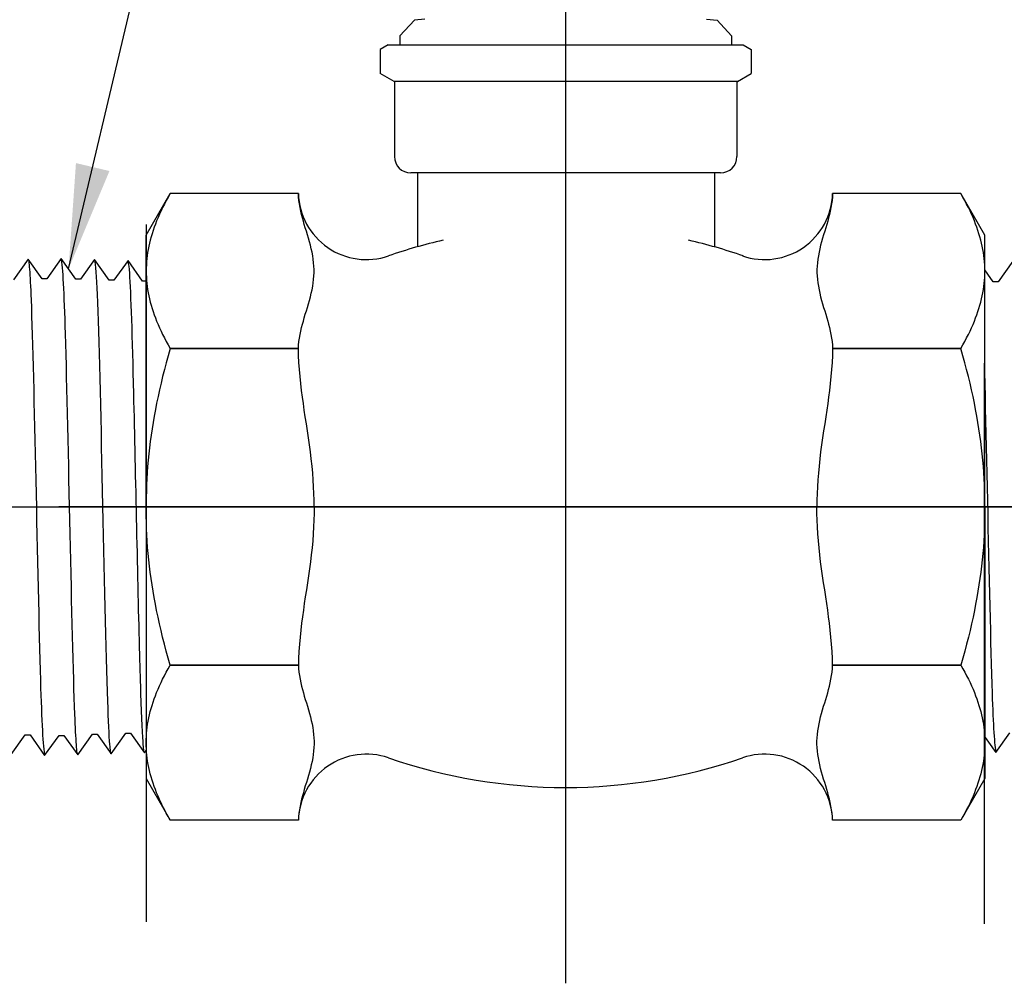
# Model space of a CAD drawing. Extents: x 166.7 to 234, y -6.3 to 62.8.
# Drawn here: x 194.2 to 201.2, y 15.8 to 22.7 of the extents above; entities that cross this region are included whole.
import ezdxf

# ---------------------------------------------------------------- set-up
doc = ezdxf.new("R2010")
doc.units = 0
doc.header["$MEASUREMENT"] = 0
for name, color, linetype in [('HI-DETL-FINE', 249, 'Continuous'), ('HI-DETL-THIN', 1, 'Continuous'), ('HI-TEXT-STND', 2, 'Continuous')]:
    doc.layers.add(name, color=color, linetype=linetype)
doc.layers.add('REF', color=5, linetype='Continuous', plot=False)
doc.styles.add('HUNTER', font='ARIALN.TTF')
doc.dimstyles.new('HUNTER', dxfattribs={"dimtxt": 0.125, "dimasz": 0.1, "dimexe": 0.05, "dimexo": 0.05, "dimgap": 0.09, "dimtad": 0, "dimtoh": 1, "dimdec": 3, "dimzin": 3, "dimdsep": 46, "dimlunit": 4, "dimtxsty": 'HUNTER', "dimblk": 'ARCHTICK', "dimcen": 0.1, "dimclrd": 249, "dimclre": 249, "dimclrt": 1, "dimadec": 4, "dimazin": 2, "dimtfac": 1, "dimtdec": 3, "dimtofl": 0, "dimtmove": 2, "dimatfit": 0, "dimfxl": 1, "dimfrac": 2, "dimtolj": 1, "dimtzin": 0, "dimarcsym": 0})

# ---------------------------------------------------------------- blocks, each defined once
blk = doc.blocks.new('_ARCHTICK')
at = {"const_width": 0.15}
blk.add_lwpolyline([(-0.5, -0.5), (0.5, 0.5)], dxfattribs=at)

msp = doc.modelspace()

# ---------------------------------------------------------------- linework, layer by layer
at = {"layer": 'HI-DETL-FINE'}
for points in [[(194.1061501281318, 17.46506477591352), (194.2066905891798, 17.60555403463628), (194.2404566607779, 17.60555403463628), (194.3452604067428, 17.45762003441581), (194.448619978194, 17.60184300750639), (194.448619978194, 17.60184300750639), (194.4823699166452, 17.60184300750639), (194.5828745157101, 17.46131674665475), (194.6877579856514, 17.60925659186403), (194.7214952192493, 17.60925659186403), (194.8206240277834, 17.46871910656896), (194.9268911531646, 17.61670224085125), (194.9606386716437, 17.61670224085125), (195.0606355627485, 17.47619194635435), (195.1660235140205, 17.62417864364988), (195.1997468327792, 17.62417864364988), (195.2988886869052, 17.48360997806085), (195.4051377250861, 17.63160231122437), (195.4388658837888, 17.63160231122437), (195.5388247106279, 17.49108041790098), (195.6442743208931, 17.63902991125343), (195.6780107478336, 17.63902991125343), (195.7771089732795, 17.49849941520522), (195.8833792553991, 17.64651054900314), (195.9171306055006, 17.64651054900314), (196.0171134445822, 17.50597196096539), (196.1225221028005, 17.65394762725604), (196.1562454115594, 17.65394762725604), (196.1861701908657, 17.60309887216519), (196.2766400390836, 17.69125401712277), (196.2766400390836, 20.78451189354383), (196.1104561221878, 20.95069560877537), (196.0374818651926, 20.82552941137263), (196.0037526981682, 20.82552941137263), (195.8989144676017, 20.97347409980296), (195.7983636208403, 20.83299512596139), (195.7646300172005, 20.83299512596139), (195.6597758551513, 20.98091964795802), (195.5592167401522, 20.84045902557112), (195.5254784982325, 20.84045902557112), (195.4206685006732, 20.98836428862356), (195.3200751027368, 20.84786897997069), (195.286349968999, 20.84786897997069), (195.1815101251179, 20.9958105426038), (195.0809558500628, 20.8553210822167), (195.047228296353, 20.8553210822167), (194.9423992415139, 21.00325528410151), (194.8418174392768, 20.86279829167268), (194.8080802056788, 20.86279829167268), (194.7032523608257, 21.01070113475308), (194.6027118997777, 20.87021187603031), (194.5689458281796, 20.87021187603031), (194.4641420822147, 21.01814587625078), (194.3607825107634, 20.87392290316021), (194.3607825107634, 20.87392290316021), (194.3270325723123, 20.87392290316021), (194.2265279732474, 21.01444916401185), (194.1216445033061, 20.86650931880257)], [(201.2813554624555, 20.99957396431224), (201.1759675111835, 20.85158726701672), (201.1422441924248, 20.85158726701672), (201.0431023382988, 20.99215593260575), (200.9368533001179, 20.84416359944223), (200.9031251414152, 20.84416359944223), (200.8031663145761, 20.98468549276561), (200.6977167043109, 20.83673599941316), (200.6639802773704, 20.83673599941316), (200.5648820519245, 20.97726649546138), (200.4586117698049, 20.82925536166346), (200.4248604197034, 20.82925536166346), (200.3248775806218, 20.9697939497012), (200.2194689224035, 20.82181828341056), (200.1857456136446, 20.82181828341056), (200.1558208343383, 20.8726670385014), (200.0653509861203, 20.78451189354382), (200.0653509861203, 17.69125401712277), (200.2315349030162, 17.52507030189123), (200.3045091600114, 17.65023649929397), (200.3382383270358, 17.65023649929397), (200.4430765576023, 17.50229181086364), (200.5436274043637, 17.64277078470521), (200.5773610080035, 17.64277078470521), (200.6822151700526, 17.49484626270857), (200.7827742850519, 17.63530688509548), (200.8165125269715, 17.63530688509548), (200.9213225245308, 17.48740162204303), (201.0219159224673, 17.6278969306959), (201.055641056205, 17.6278969306959), (201.1604809000861, 17.4799553680628), (201.2610351751412, 17.62044482844989)]]:
    msp.add_lwpolyline(points, dxfattribs=at)
for points, knots in [([(194.2265279732474, 21.01444916401185), (194.2284425996048, 21.00956497880954), (194.2302226291818, 21.00380015079648), (194.2330518287819, 20.98451459880221), (194.2348963761172, 20.96582153792155), (194.2404510523304, 20.89109586537029), (194.244185176863, 20.81752345086167), (194.2590131047422, 20.43584448618925), (194.2702209664318, 19.94826371512928), (194.2926107104792, 18.91032373064802), (194.3036784407494, 18.37008480393834), (194.3237652347136, 17.70188201924988), (194.3331898193075, 17.5124026331296), (194.3452604067428, 17.45762003441581)], [0.02672659981469718, 0.02672659981469718, 0.02672659981469718, 0.02672659981469718, 0.04627098604826501, 0.04627098604826501, 0.09254197209653002, 0.09254197209653002, 0.18508394419306, 0.18508394419306, 0.4654741941350891, 0.4654741941350891, 0.745864444077118, 0.745864444077118, 0.9668164791339069, 0.9668164791339069, 0.9668164791339069, 0.9668164791339069]), ([(194.5828745157101, 17.46131674665475), (194.5809598893527, 17.46620093185705), (194.5791798597758, 17.47196575987012), (194.5763506601756, 17.49125131186439), (194.5745061128403, 17.50994437274505), (194.5689514366271, 17.58467004529631), (194.5652173120945, 17.65824245980492), (194.5503893842153, 18.03992142447735), (194.5391815225257, 18.52750219553731), (194.5167917784784, 19.56544218001857), (194.5057240482081, 20.10568110672825), (194.4856372542439, 20.77388389141672), (194.47621266965, 20.963363277537), (194.4641420822147, 21.01814587625079)], [0.02672659981469718, 0.02672659981469718, 0.02672659981469718, 0.02672659981469718, 0.04627098604826501, 0.04627098604826501, 0.09254197209653002, 0.09254197209653002, 0.18508394419306, 0.18508394419306, 0.4654741941350891, 0.4654741941350891, 0.745864444077118, 0.745864444077118, 0.9668164791339069, 0.9668164791339069, 0.9668164791339069, 0.9668164791339069]), ([(194.8206240277834, 17.46871910656896), (194.8202519103495, 17.47003153842367), (194.8199734621891, 17.47126507740916), (194.8186916050072, 17.47711714864013), (194.8178903584523, 17.48209350622982), (194.815406548761, 17.49999187333198), (194.8138219319158, 17.51595696615822), (194.8072606788336, 17.60008290762367), (194.8023773595586, 17.70600546117364), (194.78504043066, 18.20123779003145), (194.7728743374011, 18.78330574428525), (194.748163688671, 19.92480120584876), (194.7360039223441, 20.46813071637737), (194.7181245957271, 20.89102118508294), (194.7117311929479, 20.97673392626938), (194.7032523608257, 21.01070113475308)], [0.02398429697934241, 0.02398429697934241, 0.02398429697934241, 0.02398429697934241, 0.02967227744342143, 0.02967227744342143, 0.04945379573903572, 0.04945379573903572, 0.08901683233026428, 0.08901683233026428, 0.2121914162574068, 0.2121914162574068, 0.5207124056176667, 0.5207124056176667, 0.8292333949779267, 0.8292333949779267, 0.967414805773747, 0.967414805773747, 0.967414805773747, 0.967414805773747]), ([(195.0606355627485, 17.47619194635435), (195.0594071512688, 17.47905548160123), (195.0583708255724, 17.48206637338147), (195.0561479358677, 17.49402555456124), (195.0547052011834, 17.50615088224929), (195.0501768337542, 17.55378119256147), (195.0472447785958, 17.60076451728976), (195.0384240871191, 17.78396104490922), (195.0325224923864, 17.96342935506674), (195.0122953510353, 18.70934745088742), (194.9981028903364, 19.46607161336034), (194.9741111167364, 20.45553335762501), (194.9642620567686, 20.772654766302), (194.9517774444147, 20.951809368324), (194.9490961372852, 20.97674130793155), (194.9423992415139, 21.00325528410151)], [0.02558728511307981, 0.02558728511307981, 0.02558728511307981, 0.02558728511307981, 0.03691206484847868, 0.03691206484847868, 0.07382412969695737, 0.07382412969695737, 0.1476482593939147, 0.1476482593939147, 0.2952965187878295, 0.2952965187878295, 0.6524056134282668, 0.6524056134282668, 0.8993323511501253, 0.8993323511501253, 0.9662565739312533, 0.9662565739312533, 0.9662565739312533, 0.9662565739312533]), ([(195.2988886869052, 17.48360997806085), (195.2985452875229, 17.4848285661835), (195.2982854788587, 17.48597414815595), (195.2970239031185, 17.49164827649563), (195.2962280993529, 17.49649317468404), (195.29373326612, 17.51393202792933), (195.292139740315, 17.52952737966468), (195.2857356257663, 17.61072448050383), (195.2809033360154, 17.7118951389301), (195.2649065002925, 18.16388441247859), (195.2535157246148, 18.67190837173711), (195.2310352785126, 19.71138799960554), (195.2197672847924, 20.23247780323714), (195.2007745928591, 20.8016728361851), (195.1917866824154, 20.95353436260447), (195.1815101251179, 20.9958105426038)], [0.02408308074488393, 0.02408308074488393, 0.02408308074488393, 0.02408308074488393, 0.02939841409703477, 0.02939841409703477, 0.04899735682839129, 0.04899735682839129, 0.08819524229110431, 0.08819524229110431, 0.2086036335956691, 0.2086036335956691, 0.4914247103786554, 0.4914247103786554, 0.7742457871616417, 0.7742457871616417, 0.9671632774487127, 0.9671632774487127, 0.9671632774487127, 0.9671632774487127]), ([(195.5388247106279, 17.49108041790098), (195.5376713049891, 17.49372553309863), (195.5367108125572, 17.49646527209158), (195.5345211034919, 17.50779493057962), (195.5331211757751, 17.51931886910224), (195.5287437552518, 17.56444383336625), (195.5258328378385, 17.60890080666928), (195.5171868595428, 17.78270041894638), (195.5114357777174, 17.95292944507), (195.4922999383184, 18.64682854970824), (195.4788820682417, 19.34161913274038), (195.4552436710373, 20.33805614488294), (195.4451670364361, 20.68826422196981), (195.4317356712361, 20.91995541561964), (195.4280904044329, 20.95798434206876), (195.4206685006732, 20.98836428862356)], [0.02565889727260158, 0.02565889727260158, 0.02565889727260158, 0.02565889727260158, 0.0360599548164174, 0.0360599548164174, 0.0721199096328348, 0.0721199096328348, 0.1442398192656696, 0.1442398192656696, 0.2884796385313392, 0.2884796385313392, 0.6256792196892288, 0.6256792196892288, 0.8783271702108497, 0.8783271702108497, 0.9661505024861866, 0.9661505024861866, 0.9661505024861866, 0.9661505024861866]), ([(195.7771089732795, 17.49849941520522), (195.7768243324226, 17.49952524896435), (195.7765993440851, 17.50050001645416), (195.7753802745696, 17.50584362584476), (195.7746144385853, 17.51048449610892), (195.7721989856271, 17.52707808166415), (195.7706412608128, 17.5417657345224), (195.7642979892748, 17.61884762676641), (195.7596264151092, 17.71513084060339), (195.7427950987228, 18.17418217877076), (195.7308327292222, 18.72409918916667), (195.7066005758309, 19.82656802277716), (195.6946680688276, 20.3647376597064), (195.6762707332282, 20.83756363498203), (195.6689612173671, 20.94379690746712), (195.6597758551513, 20.98091964795802)], [0.02419042945630336, 0.02419042945630336, 0.02419042945630336, 0.02419042945630336, 0.02870352316361209, 0.02870352316361209, 0.04783920527268681, 0.04783920527268681, 0.08611056949083626, 0.08611056949083626, 0.204169887941553, 0.204169887941553, 0.5066577844336293, 0.5066577844336293, 0.8091456809257056, 0.8091456809257056, 0.9667889808432901, 0.9667889808432901, 0.9667889808432901, 0.9667889808432901]), ([(196.0171134445822, 17.50597196096539), (196.0159097287689, 17.5087787500918), (196.0148952849792, 17.5117185612024), (196.0126567433801, 17.52352441748855), (196.0111946366211, 17.53549255740474), (196.0066662708228, 17.58257736020984), (196.0037513945802, 17.62892609078297), (195.9948411636526, 17.80980138715159), (195.9889282633288, 17.98695943447077), (195.9687695098624, 18.72535554893915), (195.9544801817641, 19.47590279305843), (195.930070728199, 20.45232483883993), (195.9200865629689, 20.76301635805933), (195.9078531067848, 20.9272387801646), (195.9054234655175, 20.94837383706739), (195.8989144676017, 20.97347409980296)], [0.02582302628047752, 0.02582302628047752, 0.02582302628047752, 0.02582302628047752, 0.03699178587585025, 0.03699178587585025, 0.07398357175170049, 0.07398357175170049, 0.147967143503401, 0.147967143503401, 0.295934287006802, 0.295934287006802, 0.6554418894622824, 0.6554418894622824, 0.9053139318857167, 0.9053139318857167, 0.9661857204847526, 0.9661857204847526, 0.9661857204847526, 0.9661857204847526]), ([(200.3248775806218, 20.9697939497012), (200.3260812964351, 20.9669871605748), (200.3270957402248, 20.9640473494642), (200.3293342818239, 20.95224149317805), (200.3307963885829, 20.94027335326186), (200.3353247543812, 20.89318855045675), (200.3382396306238, 20.84683981988362), (200.3471498615514, 20.665964523515), (200.3530627618752, 20.48880647619583), (200.3732215153416, 19.75041036172745), (200.3875108434399, 18.99986311760816), (200.411920297005, 18.02344107182666), (200.4219044622351, 17.71274955260726), (200.4341379184192, 17.54852713050199), (200.4365675596866, 17.52739207359921), (200.4430765576023, 17.50229181086364)], [0.02582302628047752, 0.02582302628047752, 0.02582302628047752, 0.02582302628047752, 0.03699178587585025, 0.03699178587585025, 0.07398357175170049, 0.07398357175170049, 0.147967143503401, 0.147967143503401, 0.295934287006802, 0.295934287006802, 0.6554418894622824, 0.6554418894622824, 0.9053139318857167, 0.9053139318857167, 0.9661857204847526, 0.9661857204847526, 0.9661857204847526, 0.9661857204847526]), ([(200.5648820519245, 20.97726649546138), (200.5651666927814, 20.97624066170225), (200.5653916811189, 20.97526589421243), (200.5666107506344, 20.96992228482183), (200.5673765866187, 20.96528141455768), (200.5697920395769, 20.94868782900244), (200.5713497643912, 20.93400017614419), (200.5776930359292, 20.85691828390018), (200.5823646100948, 20.76063507006321), (200.5991959264812, 20.30158373189584), (200.6111582959818, 19.75166672149993), (200.6353904493731, 18.64919788788944), (200.6473229563765, 18.1110282509602), (200.6657202919758, 17.63820227568457), (200.6730298078369, 17.53196900319948), (200.6822151700527, 17.49484626270857)], [0.02419042945630336, 0.02419042945630336, 0.02419042945630336, 0.02419042945630336, 0.02870352316361209, 0.02870352316361209, 0.04783920527268681, 0.04783920527268681, 0.08611056949083626, 0.08611056949083626, 0.204169887941553, 0.204169887941553, 0.5066577844336293, 0.5066577844336293, 0.8091456809257056, 0.8091456809257056, 0.9667889808432901, 0.9667889808432901, 0.9667889808432901, 0.9667889808432901]), ([(200.8031663145761, 20.98468549276561), (200.8043197202148, 20.98204037756797), (200.8052802126467, 20.97930063857502), (200.8074699217121, 20.96797098008697), (200.808869849429, 20.95644704156436), (200.8132472699522, 20.91132207730034), (200.8161581873655, 20.86686510399731), (200.8248041656612, 20.69306549172022), (200.8305552474866, 20.5228364655966), (200.8496910868857, 19.82893736095836), (200.8631089569623, 19.13414677792622), (200.8867473541667, 18.13770976578365), (200.8968239887679, 17.78750168869679), (200.9102553539679, 17.55581049504696), (200.9139006207711, 17.51778156859783), (200.9213225245308, 17.48740162204303)], [0.02565889727260158, 0.02565889727260158, 0.02565889727260158, 0.02565889727260158, 0.0360599548164174, 0.0360599548164174, 0.0721199096328348, 0.0721199096328348, 0.1442398192656696, 0.1442398192656696, 0.2884796385313392, 0.2884796385313392, 0.6256792196892288, 0.6256792196892288, 0.8783271702108497, 0.8783271702108497, 0.9661505024861866, 0.9661505024861866, 0.9661505024861866, 0.9661505024861866]), ([(201.0431023382988, 20.99215593260575), (201.0434457376811, 20.9909373444831), (201.0437055463453, 20.98979176251064), (201.0449671220856, 20.98411763417097), (201.0457629258511, 20.97927273598255), (201.048257759084, 20.96183388273726), (201.049851284889, 20.94623853100191), (201.0562553994377, 20.86504143016276), (201.0610876891886, 20.7638707717365), (201.0770845249115, 20.31188149818801), (201.0884753005892, 19.80385753892948), (201.1109557466914, 18.76437791106106), (201.1222237404116, 18.24328810742945), (201.1412164323449, 17.67409307448149), (201.1502043427886, 17.52223154806212), (201.1604809000861, 17.47995536806279)], [0.02408308074488393, 0.02408308074488393, 0.02408308074488393, 0.02408308074488393, 0.02939841409703477, 0.02939841409703477, 0.04899735682839129, 0.04899735682839129, 0.08819524229110431, 0.08819524229110431, 0.2086036335956691, 0.2086036335956691, 0.4914247103786554, 0.4914247103786554, 0.7742457871616417, 0.7742457871616417, 0.9671632774487127, 0.9671632774487127, 0.9671632774487127, 0.9671632774487127]), ([(196.1861701908657, 17.60309887216519), (196.1856316815004, 17.60433909326829), (196.1844121018304, 17.60714786232753), (196.1825129894414, 17.62501947745746), (196.1804497508058, 17.65457451692631), (196.1783664841992, 17.69584685156505), (196.1763118884862, 17.74763453180942), (196.1742741871519, 17.80988339774677), (196.1722060847894, 17.88294580409308), (196.170120559675, 17.96586996806128), (196.168070243845, 18.05722959201406), (196.166034566133, 18.15699982425858), (196.1639612689039, 18.26552569628182), (196.1618751980511, 18.38129132313311), (196.1598298508225, 18.5023440197928), (196.1577941848273, 18.62881782869085), (196.1557157643481, 18.76098390635473), (196.1536309168393, 18.89692834176902), (196.1515906071818, 19.03438262227203), (196.1495529540978, 19.17363294996053), (196.1474700379989, 19.31484652429992), (196.1453883537363, 19.45591496892641), (196.1433518949362, 19.59450788677059), (196.1413102851056, 19.73103986718387), (196.1392246845748, 19.8655498043052), (196.1371481140577, 19.99596605586556), (196.1351129404787, 20.12016342381783), (196.1330662294172, 20.23864307705102), (196.1309802861804, 20.35129936440461), (196.1289079248014, 20.45632700608818), (196.1268731982696, 20.5520529993547), (196.1248204716732, 20.63900866306458), (196.1227362382871, 20.71695190992543), (196.1206680659826, 20.78454515428549), (196.1186319055071, 20.84079144360702), (196.1165733505932, 20.88609313114178), (196.1144919728928, 20.92045809331881), (196.1124280235665, 20.94180232781927), (196.1104560215222, 20.95069570944101)], [0, 0, 0, 0, 0.02065858899888133, 0.04678617824099102, 0.07366545574052272, 0.1005447771286014, 0.1268035166406, 0.1530624258775578, 0.1800766272128605, 0.2070908447023978, 0.2334807316342143, 0.259870797132068, 0.2870197810280597, 0.3141687432277949, 0.3406896252527337, 0.3672107360239287, 0.3944943418133897, 0.4217778955363267, 0.4484296655016523, 0.4750816574376472, 0.5024997453102982, 0.5299177514372375, 0.556700592108155, 0.5834836280412834, 0.6110363755060346, 0.6385890427568642, 0.6655046860802475, 0.6924204859577308, 0.7201098434524905, 0.7477991612685115, 0.7748477434836821, 0.8018964626087235, 0.8297227182673447, 0.8575489507368669, 0.8847303323916624, 0.9119118368014535, 0.9398748771338385, 1, 1, 1, 1]), ([(200.1558208343383, 20.8726670385014), (200.1563593437037, 20.87142681739831), (200.1575789233736, 20.86861804833907), (200.1594780357626, 20.85074643320914), (200.1615412743982, 20.82119139374029), (200.1636245410047, 20.77991905910154), (200.1656791367178, 20.72813137885717), (200.1677168380521, 20.66588251291983), (200.1697849404146, 20.59282010657352), (200.171870465529, 20.50989594260531), (200.173920781359, 20.41853631865254), (200.175956459071, 20.31876608640801), (200.1780297563, 20.21024021438477), (200.1801158271529, 20.09447458753348), (200.1821611743815, 19.97342189087379), (200.1841968403766, 19.84694808197575), (200.1862752608559, 19.71478200431187), (200.1883601083647, 19.57883756889758), (200.1904004180221, 19.44138328839457), (200.1924380711062, 19.30213296070606), (200.1945209872052, 19.16091938636668), (200.1966026714678, 19.01985094174018), (200.1986391302678, 18.88125802389601), (200.2006807400984, 18.74472604348272), (200.2027663406292, 18.6102161063614), (200.2048429111463, 18.47979985480104), (200.2068780847253, 18.35560248684876), (200.2089247957868, 18.23712283361558), (200.2110107390236, 18.12446654626199), (200.2130831004025, 18.01943890457842), (200.2151178269344, 17.9237129113119), (200.2171705535308, 17.83675724760201), (200.2192547869169, 17.75881400074116), (200.2213229592214, 17.69122075638111), (200.2233591196969, 17.63497446705958), (200.2254176746108, 17.58967277952481), (200.2274990523112, 17.55530781734778), (200.2295630016375, 17.53396358284733), (200.2315350036818, 17.52507020122558)], [0, 0, 0, 0, 0.02065858899888133, 0.04678617824099102, 0.07366545574052272, 0.1005447771286014, 0.1268035166406, 0.1530624258775578, 0.1800766272128605, 0.2070908447023978, 0.2334807316342143, 0.259870797132068, 0.2870197810280597, 0.3141687432277949, 0.3406896252527337, 0.3672107360239287, 0.3944943418133897, 0.4217778955363267, 0.4484296655016523, 0.4750816574376472, 0.5024997453102982, 0.5299177514372375, 0.556700592108155, 0.5834836280412834, 0.6110363755060346, 0.6385890427568642, 0.6655046860802475, 0.6924204859577308, 0.7201098434524905, 0.7477991612685115, 0.7748477434836821, 0.8018964626087235, 0.8297227182673447, 0.8575489507368669, 0.8847303323916624, 0.9119118368014535, 0.9398748771338385, 1, 1, 1, 1])]:
    msp.add_open_spline(points, degree=3, knots=knots, dxfattribs=at)
at = {"layer": 'HI-DETL-THIN'}
for p, q in [((196.9940454696657, 22.72685722525591), (196.8891836054415, 22.61341776810746)), ((197.0684175109934, 22.73271043184454), (196.9940454696657, 22.72685722525591)), ((199.0881850816771, 22.73271043184454), (199.1625571230049, 22.72685722525591)), ((199.1625571230049, 22.72685722525591), (199.267418987229, 22.61341776810746)), ((196.8891836054415, 22.61341776810746), (196.8891836054415, 22.54958688460018)), ((199.267418987229, 22.61341776810746), (199.267418987229, 22.54958688460018)), ((196.8073687810051, 22.54958688460018), (196.7489351021394, 22.5158501843773)), ((196.7489351021394, 22.5158501843773), (196.7489351021394, 22.34398772008319)), ((196.8073687810051, 22.54958688460018), (199.3492338116654, 22.54958688460018)), ((199.3492338116654, 22.54958688460018), (199.4076674905312, 22.5158501843773)), ((199.4076674905312, 22.5158501843773), (199.4076674905312, 22.34398772008319)), ((196.8482723562111, 22.28663532970429), (196.7489351021394, 22.34398772008319)), ((199.3083302364594, 22.28663532970429), (199.4076674905312, 22.34398772008319)), ((199.3083302364594, 22.28663532970429), (196.8482723562111, 22.28663532970429)), ((196.8511940401544, 22.28663532970429), (196.8511940401544, 21.74904548413935)), ((199.3054085525161, 22.28663532970429), (199.3054085525161, 21.74904548413935)), ((199.1885411947846, 21.63217812640784), (196.9680613978859, 21.63217812640784)), ((197.0172089728759, 21.63217812640784), (197.0172089728759, 21.10289795347794)), ((199.1471806995856, 21.09996490998311), (199.1471806995856, 21.63217812640784)), ((195.0725698619413, 21.18653341663737), (195.2443458939072, 21.48405823152883)), ((196.1633455440084, 21.48405823151113), (195.2443458939072, 21.48405823151113)), ((196.1633455440084, 21.48405823077178), (195.2443458939072, 21.48405823080719)), ((200.9097238066663, 21.48405823103291), (199.9907241565651, 21.48405823103291)), ((200.9097238066663, 21.48405823175455), (199.9907241565651, 21.48405823175455)), ((201.0814998386364, 21.18653341686422), (200.9097238066663, 21.48405823175455)), ((195.0725698619413, 17.29168635265697), (195.2443458939072, 16.99416153776551)), ((201.0814998386364, 17.29168635243012), (200.9097238066663, 16.9941615375398)), ((196.1633455440084, 16.99416153778321), (195.2443458939072, 16.99416153778321)), ((196.1633455440084, 16.99416153852256), (195.2443458939072, 16.99416153848715)), ((200.9097238066663, 16.99416153826143), (199.9907241565651, 16.99416153826143)), ((200.9097238066663, 16.9941615375398), (199.9907241565651, 16.9941615375398))]:
    msp.add_line(p, q, dxfattribs=at)
for centre, start, end in [((196.9680613978859, 21.74904548413935), 180, 270), ((199.1885411947846, 21.74904548413935), 270, 0)]:
    msp.add_arc(centre, 0.1168673577315077, start, end, dxfattribs=at)
at = {"layer": 'REF'}
for points in [[(198.0770349434904, 26.97512495676607), (198.0770349434904, 15.82523672806123)], [(198.143316450886, 19.2378829553333), (197.455816450886, 19.2378829553333), (191.3535662842087, 19.2378829553333), (190.6660662842087, 19.2378829553333)], [(205.6759049871325, 19.2378829553333), (204.9884049871325, 19.2378829553333), (198.8861548204552, 19.2378829553333), (198.1986548204552, 19.2378829553333)]]:
    msp.add_lwpolyline(points, dxfattribs=at)

# ---------------------------------------------------------------- leaders
at = {"layer": 'HI-TEXT-STND'}
msp.add_leader([(194.5165439551971, 20.94417887614055), (198.0770349434904, 35.97705055299902), (199.9393086602049, 35.97705055299905)], dimstyle='HUNTER', override={"dimscale": 6, "dimasz": 0.125, "dimgap": 0.095, "dimtad": 0, "dimclrd": 256}, dxfattribs=at)

# ---------------------------------------------------------------- next in the draw order: wipeouts: each hides what was drawn before it
for points in [[(199.37552915134032, 20.889456676155472), (201.0814998386364, 21.10993774283019), (201.08149983863635, 17.34123274027439), (199.56024065973511, 17.573167159862916)], [(197.21708794186858, 20.962404688634134), (195.0725698619413, 21.05768723872427), (195.0725698619413, 17.42053253057007), (197.10323801438298, 17.491328132908105)]]:
    msp.add_wipeout(points).dxf.layer = 'HI-DETL-THIN'

# ---------------------------------------------------------------- next in the draw order: linework, layer by layer
at = {"layer": 'HI-DETL-THIN'}
for p, q in [((195.0725698619413, 20.92884106081117), (195.0725698619413, 21.18653341663737)), ((201.0814998386364, 20.92884106100762), (201.0814998386364, 21.18653341686422)), ((195.0725698619413, 19.2630914873063), (195.0725698619413, 20.92884106081117)), ((201.0814998386364, 19.2630914873063), (201.0814998386364, 20.92884106100762)), ((195.2443458939072, 20.37352582729538), (195.2443458939072, 20.37362389081513)), ((195.2443458939072, 20.37362389081513), (196.1633455440084, 20.37362389085054)), ((196.1633455440084, 20.37352582722754), (195.2443458939072, 20.37352582729837)), ((196.1633455440084, 20.37352582722941), (196.1633455440084, 20.37362389085055)), ((199.9907241565651, 20.37362389058941), (200.9097238066663, 20.37362389058941)), ((199.9907241565651, 20.37352582775183), (199.9907241565651, 20.37362389058941)), ((200.9097238066663, 20.37352582774982), (199.9907241565651, 20.37352582774982)), ((200.9097238066663, 20.37352582775644), (200.9097238066663, 20.37362389058941)), ((195.0725698619413, 19.23910988464717), (195.0725698619413, 19.2630914873063)), ((201.0814998386364, 19.23910988464717), (201.0814998386364, 19.2630914873063)), ((195.0725698619413, 19.23910988464717), (195.0725698619413, 19.21512828198804)), ((195.0725698619413, 19.21512828198804), (195.0725698619413, 17.54937870848318)), ((201.0814998386364, 19.23910988464717), (201.0814998386364, 19.21512828198804)), ((201.0814998386364, 19.21512828198804), (201.0814998386364, 17.54937870828672)), ((195.2443458939072, 18.10469394199896), (195.2443458939072, 18.10459587847922)), ((196.1633455440084, 18.1046939420668), (195.2443458939072, 18.10469394199598)), ((195.2443458939072, 18.10459587847921), (196.1633455440084, 18.1045958784438)), ((196.1633455440084, 18.10469394206493), (196.1633455440084, 18.1045958784438)), ((200.9097238066663, 18.10469394154453), (199.9907241565651, 18.10469394154453)), ((199.9907241565651, 18.10469394154251), (199.9907241565651, 18.10459587870493)), ((199.9907241565651, 18.10459587870493), (200.9097238066663, 18.10459587870493)), ((200.9097238066663, 18.1046939415379), (200.9097238066663, 18.10459587870493)), ((195.0725698619413, 17.54937870848318), (195.0725698619413, 17.29168635265697)), ((201.0814998386364, 17.54937870828672), (201.0814998386364, 17.29168635243012))]:
    msp.add_line(p, q, dxfattribs=at)
at = {"layer": 'HI-DETL-THIN', "flags": 128}
for points in [[(195.2443458870533, 21.48405816837191), (195.2298527513644, 21.45850817357996), (195.2160773871651, 21.43331436527084), (195.2030030619336, 21.40845398837589), (195.1906143637548, 21.38390521660477), (195.1788970489425, 21.35964668805629), (195.1678380638079, 21.33565796960758), (195.1574254793544, 21.31191886033034), (195.1476484114611, 21.28840985588002), (195.1384970644195, 21.2651119163012), (195.1299626293475, 21.24200623383306), (195.1220372805624, 21.2190746972985), (195.114714164696, 21.19629942771502), (195.1079873644147, 21.17366243000281), (195.1018518857209, 21.15114628956849), (195.0963036561396, 21.12873359181874), (195.0913394993213, 21.10640727045203), (195.0869571459269, 21.08415002697232), (195.0831552182082, 21.06194479507811), (195.0799332404383, 21.03977439237061), (195.0772916420864, 21.01762186864563), (195.0752317641671, 20.99546969321251), (195.0737558745456, 20.97330068367249), (195.0728671831021, 20.95109707714032), (195.0725698619413, 20.92884111073079)], [(196.1633455715594, 20.37362393699238), (196.1646913713342, 20.39799751795431), (196.1672470209582, 20.42305491194879), (196.1708411608328, 20.44847406509597), (196.1753025474567, 20.47393292351601), (196.1804598212312, 20.49910920113448), (196.1861418547522, 20.52368084407155), (196.1921771723238, 20.54732579844736), (196.1986130255427, 20.5706723827903), (196.2055173313229, 20.59451017476323), (196.2127521660851, 20.618768819409), (196.2201797223471, 20.64337842615958), (196.2276621926268, 20.66826864005782), (196.2350618855395, 20.69336922224382), (196.2422408775056, 20.71861016605231), (196.2490561366651, 20.74392146481795), (196.2552775581911, 20.76923903283721), (196.2607911345457, 20.79449100588815), (196.2655366112359, 20.81960215292747), (196.2694535015741, 20.84449724291184), (196.2724812027755, 20.86910092870068), (196.2745593442496, 20.8933378631534), (196.2756274393089, 20.91713281522667), (196.2756274393089, 20.94054929013761), (196.2745593442496, 20.96434424221089), (196.2724812027755, 20.9885811766636), (196.2694535015741, 21.01318486245245), (196.2655366112359, 21.03807995243682), (196.2607911345457, 21.06319109947614), (196.2552775581911, 21.08844318862436), (196.2490561366651, 21.11376075664362), (196.2422408775056, 21.13907193931198), (196.2350618855395, 21.16431288312046), (196.2276621926268, 21.18941346530647), (196.2201797223471, 21.21430379530199), (196.2127521660851, 21.238913169858), (196.2055173313229, 21.26317193060105), (196.1986130255427, 21.28700972257399), (196.1921771723238, 21.31035642301422), (196.1861418547522, 21.33400126129274), (196.1804598212312, 21.35857302032709), (196.1753025474567, 21.38374918184828), (196.1708411608328, 21.40920792417103), (196.1672470209582, 21.43462719341549), (196.1646913713342, 21.45968470350726), (196.1633455715594, 21.48405816837191)], [(199.9907240872232, 21.48405816837191), (199.9893782874485, 21.45968470350726), (199.9868227539218, 21.43462719341549), (199.9832283818526, 21.40920792417103), (199.9787669952287, 21.38374918184828), (199.9736099536488, 21.35857302032709), (199.9679276879332, 21.33400126129274), (199.9618924864588, 21.31035642301422), (199.9554565171427, 21.28700972257399), (199.948552443557, 21.26317193060105), (199.9413177248921, 21.238913169858), (199.9338898203382, 21.21430379530199), (199.9264075822531, 21.18941346530647), (199.9190080054377, 21.16431288312046), (199.9118290134716, 21.13907193931198), (199.9050136382148, 21.11376075664362), (199.8987922166888, 21.08844318862436), (199.8932785242369, 21.06319109947614), (199.8885329314494, 21.03807995243682), (199.8846162733058, 21.01318486245245), (199.8815884560072, 20.9885811766636), (199.8795103145331, 20.96434424221089), (199.8784422194738, 20.94054929013761), (199.8784422194738, 20.91713281522667), (199.8795103145331, 20.8933378631534), (199.8815884560072, 20.86910092870068), (199.8846162733058, 20.84449724291184), (199.8885329314494, 20.81960215292747), (199.8932785242369, 20.79449100588815), (199.8987922166888, 20.76923903283721), (199.9050136382148, 20.74392146481795), (199.9118290134716, 20.71861016605231), (199.9190080054377, 20.69336922224382), (199.9264075822531, 20.66826864005782), (199.9338898203382, 20.64337842615958), (199.9413177248921, 20.618768819409), (199.948552443557, 20.59451017476323), (199.9554565171427, 20.5706723827903), (199.9618924864588, 20.54732579844736), (199.9679276879332, 20.52368084407155), (199.9736099536488, 20.49910920113448), (199.9787669952287, 20.47393292351601), (199.9832283818526, 20.44847406509597), (199.9868227539218, 20.42305491194879), (199.9893782874485, 20.39799751795431), (199.9907240872232, 20.37362393699238)], [(201.0814999129386, 20.92884111073079), (201.0812027038786, 20.95109707714032), (201.0803138630336, 20.97330068367249), (201.0788380342951, 20.99546969321251), (201.0767780039981, 21.01762186864563), (201.0741365584774, 21.03977439237061), (201.0709146265116, 21.06194479507811), (201.0671126724895, 21.08415002697232), (201.0627302320222, 21.10640727045203), (201.0577659119421, 21.12873359181874), (201.0522178546926, 21.15114628956849), (201.0460823451606, 21.17366243000281), (201.0393556682326, 21.19629942771502), (201.0320322512389, 21.2190746972985), (201.0241069858987, 21.24200623383306), (201.0155724419855, 21.2651119163012), (201.0064211892729, 21.28840985588002), (200.9966444043668, 21.31191886033034), (200.9862314063167, 21.33565796960758), (200.9751724429503, 21.35964668805629), (200.9634554401495, 21.38390521660477), (200.9510664662396, 21.40845398837589), (200.9379925183243, 21.43331436527084), (200.924216878394, 21.45850817357996), (200.9097237572172, 21.48405816837191)], [(195.0725698619413, 20.92884111073079), (195.0728671831021, 20.90658502822397), (195.0737558745456, 20.8843814216918), (195.0752317641671, 20.86221241215177), (195.0772916420864, 20.84006023671866), (195.0799332404383, 20.81790771299367), (195.0831552182082, 20.79573742638347), (195.0869571459269, 20.77353219448925), (195.0913394993213, 20.75127495100954), (195.0963036561396, 20.72894851354555), (195.1018518857209, 20.70653581579579), (195.1079873644147, 20.68401967536148), (195.114714164696, 20.66138267764926), (195.1220372805624, 20.63860740806578), (195.1299626293475, 20.61567587153123), (195.1384970644195, 20.59257030516038), (195.1476484114611, 20.56927236558155), (195.1574254793544, 20.54576336113123), (195.1678380638079, 20.52202413575671), (195.1788970489425, 20.49803530121071), (195.1906143637548, 20.47377677266223), (195.2030030619336, 20.44922800089111), (195.2160773871651, 20.42436762399616), (195.2298527513644, 20.39917381568704), (195.2443458870533, 20.37362393699238)], [(200.9097237572172, 20.37362393699238), (200.924216878394, 20.39917381568704), (200.9379925183243, 20.42436762399616), (200.9510664662396, 20.44922800089111), (200.9634554401495, 20.47377677266223), (200.9751724429503, 20.49803530121071), (200.9862314063167, 20.52202413575671), (200.9966444043668, 20.54576336113123), (201.0064211892729, 20.56927236558155), (201.0155724419855, 20.59257030516038), (201.0241069858987, 20.61567587153123), (201.0320322512389, 20.63860740806578), (201.0393556682326, 20.66138267764926), (201.0460823451606, 20.68401967536148), (201.0522178546926, 20.70653581579579), (201.0577659119421, 20.72894851354555), (201.0627302320222, 20.75127495100954), (201.0671126724895, 20.77353219448925), (201.0709146265116, 20.79573742638347), (201.0741365584774, 20.81790771299367), (201.0767780039981, 20.84006023671866), (201.0788380342951, 20.86221241215177), (201.0803138630336, 20.8843814216918), (201.0812027038786, 20.90658502822397), (201.0814999129386, 20.92884111073079)], [(195.2443458870533, 20.37352583478312), (195.2298527513644, 20.32242584519923), (195.2160773871651, 20.27203822858098), (195.2030030619336, 20.22231759088837), (195.1906143637548, 20.17321993124884), (195.1788970489425, 20.12470293220053), (195.1678380638079, 20.07672532115718), (195.1574254793544, 20.02924698650542), (195.1476484114611, 19.98222891955613), (195.1384970644195, 19.93563298234984), (195.1299626293475, 19.88942184960814), (195.1220372805624, 19.84355889263632), (195.114714164696, 19.79800817932341), (195.1079873644147, 19.75273418389898), (195.1018518857209, 19.70770187400604), (195.0963036561396, 19.66287656557949), (195.0913394993213, 19.6182238067488), (195.0869571459269, 19.57370931978938), (195.0831552182082, 19.52929885600095), (195.0799332404383, 19.48495819570757), (195.0772916420864, 19.44065301764815), (195.0752317641671, 19.39634878287921), (195.0737558745456, 19.35201066221402), (195.0728671831021, 19.30760346003381), (195.0725698619413, 19.2630914873063)], [(201.0814999129386, 19.2630914873063), (201.0812027038786, 19.30760346003381), (201.0803138630336, 19.35201066221402), (201.0788380342951, 19.39634878287921), (201.0767780039981, 19.44065301764815), (201.0741365584774, 19.48495819570757), (201.0709146265116, 19.52929885600095), (201.0671126724895, 19.57370931978938), (201.0627302320222, 19.6182238067488), (201.0577659119421, 19.66287656557949), (201.0522178546926, 19.70770187400604), (201.0460823451606, 19.75273418389898), (201.0393556682326, 19.79800817932341), (201.0320322512389, 19.84355889263632), (201.0241069858987, 19.88942184960814), (201.0155724419855, 19.93563298234984), (201.0064211892729, 19.98222891955613), (200.9966444043668, 20.02924698650542), (200.9862314063167, 20.07672532115718), (200.9751724429503, 20.12470293220053), (200.9634554401495, 20.17321993124884), (200.9510664662396, 20.22231759088837), (200.9379925183243, 20.27203822858098), (200.924216878394, 20.32242584519923), (200.9097237572172, 20.37352583478312)], [(195.2443458870533, 18.10469393451122), (195.2298527513644, 18.15579392409511), (195.2160773871651, 18.20618154071336), (195.2030030619336, 18.25590217840597), (195.1906143637548, 18.3049998380455), (195.1788970489425, 18.35351683709381), (195.1678380638079, 18.40149444813716), (195.1574254793544, 18.44897278278892), (195.1476484114611, 18.49599084973821), (195.1384970644195, 18.5425867869445), (195.1299626293475, 18.5887979196862), (195.1220372805624, 18.63466087665802), (195.114714164696, 18.68021158997093), (195.1079873644147, 18.72548558539536), (195.1018518857209, 18.7705178952883), (195.0963036561396, 18.81534320371485), (195.0913394993213, 18.85999596254554), (195.0869571459269, 18.90451044950496), (195.0831552182082, 18.94892091329339), (195.0799332404383, 18.99326157358677), (195.0772916420864, 19.03756675164619), (195.0752317641671, 19.08187098641513), (195.0737558745456, 19.12620910708032), (195.0728671831021, 19.17061630926053), (195.0725698619413, 19.21512828198804)], [(201.0814999129386, 19.21512828198804), (201.0812027038786, 19.17061630926053), (201.0803138630336, 19.12620910708032), (201.0788380342951, 19.08187098641513), (201.0767780039981, 19.03756675164619), (201.0741365584774, 18.99326157358677), (201.0709146265116, 18.94892091329339), (201.0671126724895, 18.90451044950496), (201.0627302320222, 18.85999596254554), (201.0577659119421, 18.81534320371485), (201.0522178546926, 18.7705178952883), (201.0460823451606, 18.72548558539536), (201.0393556682326, 18.68021158997093), (201.0320322512389, 18.63466087665802), (201.0241069858987, 18.5887979196862), (201.0155724419855, 18.5425867869445), (201.0064211892729, 18.49599084973821), (200.9966444043668, 18.44897278278892), (200.9862314063167, 18.40149444813716), (200.9751724429503, 18.35351683709381), (200.9634554401495, 18.3049998380455), (200.9510664662396, 18.25590217840597), (200.9379925183243, 18.20618154071336), (200.924216878394, 18.15579392409511), (200.9097237572172, 18.10469393451122)], [(195.0725698619413, 17.54937865856355), (195.0728671831021, 17.57163474107038), (195.0737558745456, 17.59383834760254), (195.0752317641671, 17.61600735714257), (195.0772916420864, 17.63815953257568), (195.0799332404383, 17.66031205630067), (195.0831552182082, 17.68248234291087), (195.0869571459269, 17.70468757480509), (195.0913394993213, 17.7269448182848), (195.0963036561396, 17.74927125574879), (195.1018518857209, 17.77168395349855), (195.1079873644147, 17.79420009393286), (195.114714164696, 17.81683709164508), (195.1220372805624, 17.83961236122856), (195.1299626293475, 17.86254389776311), (195.1384970644195, 17.88564946413397), (195.1476484114611, 17.90894740371279), (195.1574254793544, 17.93245640816311), (195.1678380638079, 17.95619563353764), (195.1788970489425, 17.98018446808364), (195.1906143637548, 18.00444299663211), (195.2030030619336, 18.02899176840323), (195.2160773871651, 18.05385214529818), (195.2298527513644, 18.0790459536073), (195.2443458870533, 18.10459583230196)], [(196.1633455715594, 18.10459583230196), (196.1646913713342, 18.08022225134003), (196.1672470209582, 18.05516485734555), (196.1708411608328, 18.02974570419837), (196.1753025474567, 18.00428684577833), (196.1804598212312, 17.97911056815986), (196.1861418547522, 17.95453892522279), (196.1921771723238, 17.93089397084698), (196.1986130255427, 17.90754738650405), (196.2055173313229, 17.88370959453111), (196.2127521660851, 17.85945094988534), (196.2201797223471, 17.83484134313476), (196.2276621926268, 17.80995112923652), (196.2350618855395, 17.78485054705052), (196.2422408775056, 17.75960960324203), (196.2490561366651, 17.73429830447639), (196.2552775581911, 17.70898073645713), (196.2607911345457, 17.68372876340619), (196.2655366112359, 17.65861761636688), (196.2694535015741, 17.6337225263825), (196.2724812027755, 17.60911884059366), (196.2745593442496, 17.58488190614094), (196.2756274393089, 17.56108695406767), (196.2756274393089, 17.53767047915673), (196.2745593442496, 17.51387552708345), (196.2724812027755, 17.48963859263074), (196.2694535015741, 17.46503490684189), (196.2655366112359, 17.44013981685752), (196.2607911345457, 17.4150286698182), (196.2552775581911, 17.38977658066998), (196.2490561366651, 17.36445901265072), (196.2422408775056, 17.33914782998236), (196.2350618855395, 17.31390688617388), (196.2276621926268, 17.28880630398787), (196.2201797223471, 17.26391597399235), (196.2127521660851, 17.23930659943634), (196.2055173313229, 17.21504783869329), (196.1986130255427, 17.19121004672035), (196.1921771723238, 17.16786334628013), (196.1861418547522, 17.1442185080016), (196.1804598212312, 17.11964674896725), (196.1753025474567, 17.09447058744606), (196.1708411608328, 17.06901184512331), (196.1672470209582, 17.04359257587885), (196.1646913713342, 17.01853506578708), (196.1633455715594, 16.99416160092243)], [(199.9907240872232, 16.99416160092243), (199.9893782874485, 17.01853506578708), (199.9868227539218, 17.04359257587885), (199.9832283818526, 17.06901184512331), (199.9787669952287, 17.09447058744606), (199.9736099536488, 17.11964674896725), (199.9679276879332, 17.1442185080016), (199.9618924864588, 17.16786334628013), (199.9554565171427, 17.19121004672035), (199.948552443557, 17.21504783869329), (199.9413177248921, 17.23930659943634), (199.9338898203382, 17.26391597399235), (199.9264075822531, 17.28880630398787), (199.9190080054377, 17.31390688617388), (199.9118290134716, 17.33914782998236), (199.9050136382148, 17.36445901265072), (199.8987922166888, 17.38977658066998), (199.8932785242369, 17.4150286698182), (199.8885329314494, 17.44013981685752), (199.8846162733058, 17.46503490684189), (199.8815884560072, 17.48963859263074), (199.8795103145331, 17.51387552708345), (199.8784422194738, 17.53767047915673), (199.8784422194738, 17.56108695406767), (199.8795103145331, 17.58488190614094), (199.8815884560072, 17.60911884059366), (199.8846162733058, 17.6337225263825), (199.8885329314494, 17.65861761636688), (199.8932785242369, 17.68372876340619), (199.8987922166888, 17.70898073645713), (199.9050136382148, 17.73429830447639), (199.9118290134716, 17.75960960324203), (199.9190080054377, 17.78485054705052), (199.9264075822531, 17.80995112923652), (199.9338898203382, 17.83484134313476), (199.9413177248921, 17.85945094988534), (199.948552443557, 17.88370959453111), (199.9554565171427, 17.90754738650405), (199.9618924864588, 17.93089397084698), (199.9679276879332, 17.95453892522279), (199.9736099536488, 17.97911056815986), (199.9787669952287, 18.00428684577833), (199.9832283818526, 18.02974570419837), (199.9868227539218, 18.05516485734555), (199.9893782874485, 18.08022225134003), (199.9907240872232, 18.10459583230196)], [(200.9097237572172, 18.10459583230196), (200.924216878394, 18.0790459536073), (200.9379925183243, 18.05385214529818), (200.9510664662396, 18.02899176840323), (200.9634554401495, 18.00444299663211), (200.9751724429503, 17.98018446808364), (200.9862314063167, 17.95619563353764), (200.9966444043668, 17.93245640816311), (201.0064211892729, 17.90894740371279), (201.0155724419855, 17.88564946413397), (201.0241069858987, 17.86254389776311), (201.0320322512389, 17.83961236122856), (201.0393556682326, 17.81683709164508), (201.0460823451606, 17.79420009393286), (201.0522178546926, 17.77168395349855), (201.0577659119421, 17.74927125574879), (201.0627302320222, 17.7269448182848), (201.0671126724895, 17.70468757480509), (201.0709146265116, 17.68248234291087), (201.0741365584774, 17.66031205630067), (201.0767780039981, 17.63815953257568), (201.0788380342951, 17.61600735714257), (201.0803138630336, 17.59383834760254), (201.0812027038786, 17.57163474107038), (201.0814999129386, 17.54937865856355)], [(195.2443458870533, 16.99416160092243), (195.2298527513644, 17.01971159571438), (195.2160773871651, 17.0449054040235), (195.2030030619336, 17.06976578091845), (195.1906143637548, 17.09431455268957), (195.1788970489425, 17.11857308123805), (195.1678380638079, 17.14256179968676), (195.1574254793544, 17.166300908964), (195.1476484114611, 17.18980991341432), (195.1384970644195, 17.21310785299314), (195.1299626293475, 17.23621353546128), (195.1220372805624, 17.25914507199584), (195.114714164696, 17.28192034157932), (195.1079873644147, 17.30455733929153), (195.1018518857209, 17.32707347972585), (195.0963036561396, 17.3494861774756), (195.0913394993213, 17.37181249884231), (195.0869571459269, 17.39406974232202), (195.0831552182082, 17.41627497421623), (195.0799332404383, 17.43844537692373), (195.0772916420864, 17.46059790064871), (195.0752317641671, 17.48275007608183), (195.0737558745456, 17.50491908562185), (195.0728671831021, 17.52712269215402), (195.0725698619413, 17.54937865856355)], [(201.0814999129386, 17.54937865856355), (201.0812027038786, 17.52712269215402), (201.0803138630336, 17.50491908562185), (201.0788380342951, 17.48275007608183), (201.0767780039981, 17.46059790064871), (201.0741365584774, 17.43844537692373), (201.0709146265116, 17.41627497421623), (201.0671126724895, 17.39406974232202), (201.0627302320222, 17.37181249884231), (201.0577659119421, 17.3494861774756), (201.0522178546926, 17.32707347972585), (201.0460823451606, 17.30455733929153), (201.0393556682326, 17.28192034157932), (201.0320322512389, 17.25914507199584), (201.0241069858987, 17.23621353546128), (201.0155724419855, 17.21310785299314), (201.0064211892729, 17.18980991341432), (200.9966444043668, 17.166300908964), (200.9862314063167, 17.14256179968676), (200.9751724429503, 17.11857308123805), (200.9634554401495, 17.09431455268957), (200.9510664662396, 17.06976578091845), (200.9379925183243, 17.0449054040235), (200.924216878394, 17.01971159571438), (200.9097237572172, 16.99416160092243)]]:
    msp.add_lwpolyline(points, dxfattribs=at)
at = {"layer": 'HI-DETL-THIN'}
for points in [[(196.2756147543978, 19.23910988464717), (196.2756274393089, 19.23967507225802), (196.2756274393089, 19.28650790235459), (196.2745593442496, 19.33409783733947), (196.2724812027755, 19.38257175703746), (196.2694535015741, 19.43177907782259), (196.2655366112359, 19.48156922876702), (196.2607911345457, 19.53179160991862), (196.2552775581911, 19.58229567211778), (196.2490561366651, 19.63293077913197), (196.2422408775056, 19.68355334763894), (196.2350618855395, 19.73403511915861), (196.2276621926268, 19.7842363706036), (196.2201797223471, 19.83401674035143), (196.2127521660851, 19.88323583775531), (196.2055173313229, 19.93175335924142), (196.1986130255427, 19.97942888513865), (196.1921771723238, 20.02612205382452), (196.1861418547522, 20.0734119045275), (196.1804598212312, 20.12255524845027), (196.1753025474567, 20.17290780368721), (196.1708411608328, 20.22382534638136), (196.1672470209582, 20.27466376877301), (196.1646913713342, 20.32477855676197), (196.1633455715594, 20.37352583478312)], [(199.9907240872232, 20.37352583478312), (199.9893782874485, 20.32477855676197), (199.9868227539218, 20.27466376877301), (199.9832283818526, 20.22382540443), (199.9787669952287, 20.17290780368721), (199.9736099536488, 20.12255524845027), (199.9679276879332, 20.0734119045275), (199.9618924864588, 20.02612205382452), (199.9554565171427, 19.97942888513865), (199.948552443557, 19.93175335924142), (199.9413177248921, 19.88323583775531), (199.9338898203382, 19.83401674035143), (199.9264075822531, 19.7842363706036), (199.9190080054377, 19.73403511915861), (199.9118290134716, 19.68355334763894), (199.9050136382148, 19.63293077913197), (199.8987922166888, 19.58229567211778), (199.8932785242369, 19.53179160991862), (199.8885329314494, 19.48156922876702), (199.8846162733058, 19.43177907782259), (199.8815884560072, 19.38257175703746), (199.8795103145331, 19.33409783733947), (199.8784422194738, 19.28650790235459), (199.8784422194738, 19.23967507225802), (199.8784549043849, 19.23910988464717)], [(195.0725698619413, 19.2630914873063), (195.0727300489091, 19.23910988464717)], [(201.0813397863671, 19.23910988464717), (201.0814999129386, 19.2630914873063)], [(195.0725698619413, 19.21512828198804), (195.0727300489091, 19.23910988464717)], [(196.2756147543978, 19.23910988464717), (196.2756274393089, 19.23854469703632), (196.2756274393089, 19.19171186693976), (196.2745593442496, 19.14412193195487), (196.2724812027755, 19.09564801225688), (196.2694535015741, 19.04644069147175), (196.2655366112359, 18.99665054052732), (196.2607911345457, 18.94642815937572), (196.2552775581911, 18.89592409717656), (196.2490561366651, 18.84528899016237), (196.2422408775056, 18.7946664216554), (196.2350618855395, 18.74418465013573), (196.2276621926268, 18.69398339869074), (196.2201797223471, 18.64420302894291), (196.2127521660851, 18.59498393153903), (196.2055173313229, 18.54646641005292), (196.1986130255427, 18.49879088415569), (196.1921771723238, 18.45209771546983), (196.1861418547522, 18.40480786476684), (196.1804598212312, 18.35566452084407), (196.1753025474567, 18.30531196560713), (196.1708411608328, 18.25439442291298), (196.1672470209582, 18.20355600052133), (196.1646913713342, 18.15344121253237), (196.1633455715594, 18.10469393451122)], [(199.9907240872232, 18.10469393451122), (199.9893782874485, 18.15344121253237), (199.9868227539218, 18.20355600052133), (199.9832283818526, 18.25439436486434), (199.9787669952287, 18.30531196560713), (199.9736099536488, 18.35566452084407), (199.9679276879332, 18.40480786476684), (199.9618924864588, 18.45209771546983), (199.9554565171427, 18.49879088415569), (199.948552443557, 18.54646641005292), (199.9413177248921, 18.59498393153903), (199.9338898203382, 18.64420302894291), (199.9264075822531, 18.69398339869074), (199.9190080054377, 18.74418465013573), (199.9118290134716, 18.7946664216554), (199.9050136382148, 18.84528899016237), (199.8987922166888, 18.89592409717656), (199.8932785242369, 18.94642815937572), (199.8885329314494, 18.99665054052732), (199.8846162733058, 19.04644069147175), (199.8815884560072, 19.09564801225688), (199.8795103145331, 19.14412193195487), (199.8784422194738, 19.19171186693976), (199.8784422194738, 19.23854469703632), (199.8784549043849, 19.23910988464717)], [(201.0813397863671, 19.23910988464717), (201.0814999129386, 19.21512828198804)]]:
    msp.add_lwpolyline(points, dxfattribs=at)
for centre, radius, start, end in [((196.6500940196736, 21.4979728882536), 0.4869473238812823, 181.6374659132653, 289.0017969298564), ((199.5039756809058, 21.49797288871976), 0.4869473238812823, 250.9982030888615, 358.3625340625997), ((198.0770348509665, 17.35425797780815), 3.89557859105167, 103.0206067475952, 109.0017969298565), ((198.0811870024432, 17.35425809354426), 3.895578591051669, 71.00139716861521, 76.98258735087703), ((196.6500940196736, 16.98024688104075), 0.4869473238812823, 70.99820307014357, 178.3625340867349), ((198.0770348509665, 21.12396179148619), 3.89557859105167, 250.9982030701435, 289.0017969111373), ((199.5039756809058, 16.98024688057458), 0.4869473238812823, 1.637465937400384, 109.0017969111385)]:
    msp.add_arc(centre, radius, start, end, dxfattribs=at)
at = {"layer": 'REF'}
for points in [[(195.0725698619413, 21.26283364312724), (195.0725698619413, 16.26567966041125)], [(201.0767626439018, 20.26859174760629), (201.0767626439018, 16.25119399976307)], [(220.8779307798745, 19.23665602601942), (166.674781243992, 19.23665602601942)], [(201.706351364459, 19.23910988464717), (194.4477185225217, 19.23910988464717)]]:
    msp.add_lwpolyline(points, dxfattribs=at)

doc.saveas('drawing.dxf')
